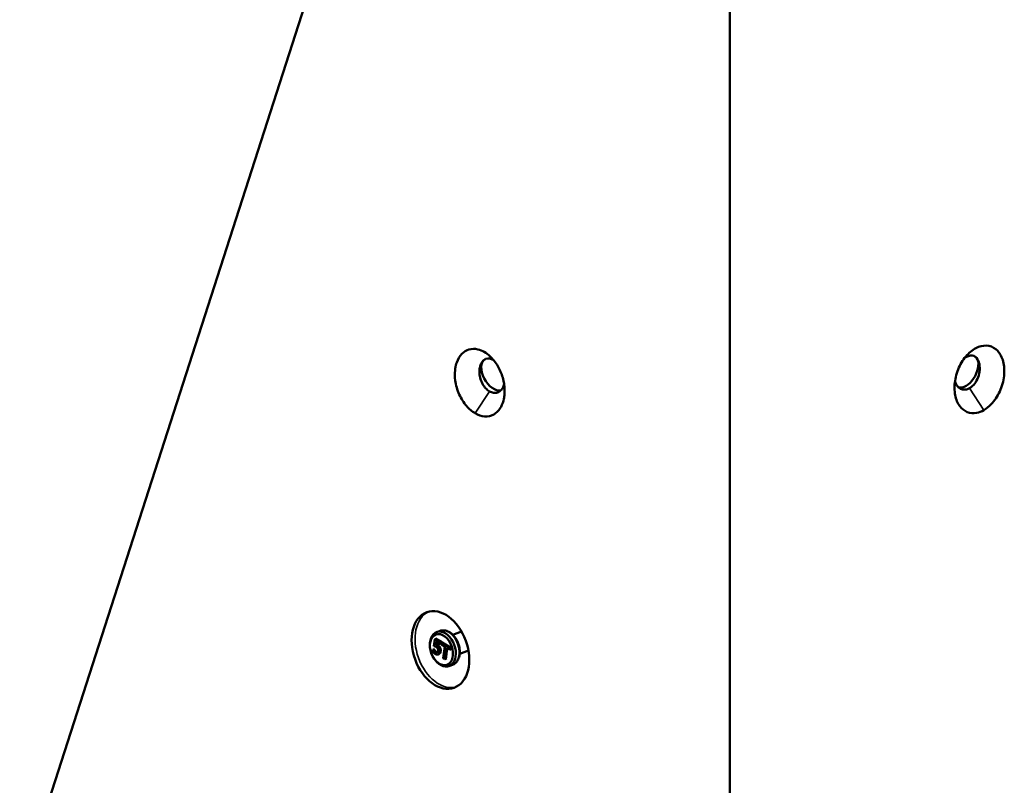
# Model space of a CAD drawing. Units: millimetres. Extents: x 229 to 6325, y 191 to 4000.
# Drawn here: x 4368 to 5594, y 2096 to 3048 of the extents above; entities that cross this region are included whole.
import ezdxf

# ---------------------------------------------------------------- set-up
doc = ezdxf.new("R2010")
doc.units = ezdxf.units.MM
doc.header["$LTSCALE"] = 15
doc.layers.add('Visible (ANSI)', color=7, linetype='Continuous', lineweight=50)
doc.layers.add('Visible Narrow (ANSI)', color=7, linetype='Continuous', lineweight=35)

msp = doc.modelspace()

# ---------------------------------------------------------------- linework, layer by layer
at = {"layer": 'Visible (ANSI)'}
for p, q in [((4854.18, 3475.24), (4367.99, 1963.38)), ((5251.88, 3245.64), (5251.88, 1453.07)), ((4891.18, 2287.57), (4887.04, 2286.07)), ((4918.04, 2286.68), (4907.1, 2282.71)), ((4878.64, 2267.9), (4878.58, 2268.98)), ((4884.88, 2277.28), (4883.63, 2268.8)), ((4885.75, 2277.59), (4884.88, 2277.28)), ((4892.15, 2273.08), (4884.88, 2277.28)), ((4885.66, 2269.97), (4886.3, 2274.36)), ((4886.53, 2270.29), (4885.66, 2269.97)), ((4886.3, 2274.36), (4891.87, 2271.15)), ((4891.87, 2271.15), (4892.15, 2273.08)), ((4892.74, 2271.46), (4891.87, 2271.15)), ((4893.02, 2273.39), (4892.15, 2273.08)), ((4893.16, 2272.5), (4892.88, 2270.55)), ((4892.88, 2270.55), (4897.32, 2267.98)), ((4894.03, 2272.81), (4893.16, 2272.5)), ((4903.82, 2266.34), (4893.16, 2272.5)), ((4897.32, 2267.98), (4895.19, 2253.48)), ((4882.34, 2264.06), (4882, 2261.73)), ((4883.21, 2264.38), (4882.34, 2264.06)), ((4882.47, 2263.99), (4882.34, 2264.06)), ((4883.34, 2264.31), (4882.47, 2263.99)), ((4884.64, 2262.6), (4883.77, 2262.29)), ((4889.23, 2258.62), (4888.36, 2258.3)), ((4896.95, 2252.46), (4899.09, 2266.96)), ((4899.09, 2266.96), (4903.53, 2264.4)), ((4903.53, 2264.4), (4903.82, 2266.34)), ((4904.4, 2264.71), (4903.53, 2264.4)), ((4904.69, 2266.66), (4903.82, 2266.34)), ((4926.57, 2263.18), (4915.63, 2259.21)), ((4884.3, 2252.31), (4884.95, 2251.45)), ((4895.19, 2253.48), (4896.95, 2252.46)), ((4897.82, 2252.78), (4896.95, 2252.46)), ((4906.54, 2245.27), (4902.4, 2243.77))]:
    msp.add_line(p, q, dxfattribs=at)
for centre, major_axis, ratio, start_param, end_param in [((4957.98, 2606.49), (10.94, -18.94), 0.5773503, 3.1496082, 6.1089786), ((4957.98, 2606.49), (-10.94, 18.94), 0.5773503, 5.4948746, 6.1701231), ((5545.77, 2610.2), (10.94, 18.94), 0.5773503, 3.2911191, 7.1858604), ((4894.72, 2264.92), (7.68, -21.15), 0.6730427, 5.1398904, 10.5680728), ((4885.39, 2278.4), (-0.384, 0.794), 0.5221765, 3.087995, 4.6587913), ((4893.1, 2270.66), (0.384, -0.794), 0.5221765, 2.5589917, 3.087995), ((4893.54, 2273.69), (0.679, 0.329), 0.0789866, 3.7970122, 5.3678085), ((4893.67, 2273.61), (0.384, -0.794), 0.5221765, 6.2295876, 7.800384), ((4882.85, 2265.18), (-0.384, 0.794), 0.5221765, 3.087995, 4.6587913), ((4904.76, 2263.91), (-0.384, 0.794), 0.5221765, 4.6587913, 6.2295876), ((4905.21, 2266.95), (0.679, 0.329), 0.0789866, 3.7970122, 5.3678085), ((4898.18, 2251.97), (-0.384, 0.794), 0.5221765, 4.6587913, 6.2295876)]:
    msp.add_ellipse(centre, major_axis=major_axis, ratio=ratio, start_param=start_param, end_param=end_param, dxfattribs=at)
for centre, major_axis in [((4891.68, 2263.81), (17.06, -47)), ((4892.98, 2264.29), (6.82, -18.8))]:
    msp.add_ellipse(centre, major_axis=major_axis, ratio=0.6730427, dxfattribs=at)
for points, knots in [([(4971.54, 2583.01), (4971.62, 2584.35), (4971.65, 2585.72), (4971.62, 2587.1), (4971.52, 2592.23), (4970.69, 2597.59), (4967.72, 2607.75), (4965.67, 2612.55), (4960.45, 2621.53), (4957.23, 2625.66), (4951.33, 2631.25), (4948.81, 2633.14), (4946.24, 2634.63), (4943.67, 2636.11), (4941.03, 2637.19), (4934.53, 2638.76), (4930.7, 2638.71), (4923.86, 2636.69), (4920.83, 2634.82), (4915.57, 2629.41), (4913.41, 2625.78), (4911.94, 2621.55), (4911.54, 2620.42), (4911.2, 2619.24), (4910.9, 2618.02)], [-1.4635388, -1.4635388, -1.4635388, -1.4635388, -1.3616762, -1.3616762, -1.3616762, -0.9831212, -0.9831212, -0.6258381, -0.6258381, -0.2510723, -0.2510723, 0, 0, 0, 0.2510723, 0.2510723, 0.6258381, 0.6258381, 0.9831212, 0.9831212, 1.3616762, 1.3616762, 1.3616762, 1.4635388, 1.4635388, 1.4635388, 1.4635388]), ([(5568.15, 2562.36), (5571.31, 2564.18), (5574.38, 2566.63), (5581.42, 2573.96), (5585.09, 2579.46), (5590.63, 2591.6), (5592.47, 2598.25), (5593.9, 2611.13), (5593.51, 2617.37), (5590.69, 2628.02), (5588.36, 2632.49), (5582.25, 2639.1), (5578.51, 2641.27), (5570.31, 2642.96), (5565.87, 2642.53), (5556.94, 2639.13), (5552.46, 2636.1), (5544.42, 2628.02), (5540.87, 2622.98), (5535.19, 2611.53), (5533.15, 2605.06), (5531.25, 2592.51), (5531.32, 2586.44), (5533.39, 2575.63), (5535.38, 2570.88), (5540.65, 2563.84), (5543.79, 2561.35), (5550.91, 2558.49), (5554.89, 2558.12), (5562.02, 2559.43), (5565.12, 2560.61), (5568.15, 2562.36)], [-3.1415927, -3.1415927, -3.1415927, -3.1415927, -2.833157, -2.833157, -2.3729937, -2.3729937, -1.9054593, -1.9054593, -1.4424055, -1.4424055, -1.001994, -1.001994, -0.5698061, -0.5698061, -0.1465208, -0.1465208, 0.2877596, 0.2877596, 0.7204493, 0.7204493, 1.1797557, 1.1797557, 1.6221692, 1.6221692, 2.0580152, 2.0580152, 2.4519531, 2.4519531, 2.8466335, 2.8466335, 3.1415927, 3.1415927, 3.1415927, 3.1415927]), ([(4952.78, 2585.62), (4951.2, 2586.54), (4949.67, 2587.76), (4946.72, 2590.89), (4945.31, 2592.84), (4942.83, 2597.45), (4941.78, 2600.14), (4940.59, 2605.04), (4940.28, 2607.17), (4940.19, 2609.3), (4940.16, 2610.25), (4940.17, 2611.19), (4940.28, 2613.06), (4940.39, 2613.99), (4940.54, 2614.89), (4940.98, 2617.39), (4941.82, 2619.73), (4944.23, 2623.43), (4945.76, 2624.84), (4947.82, 2625.82), (4948.08, 2625.93), (4948.35, 2626.02)], [-3.1415927, -3.1415927, -3.1415927, -3.1415927, -2.7676749, -2.7676749, -2.3656062, -2.3656062, -1.9390979, -1.9390979, -1.6340115, -1.6340115, -1.6340115, -1.4978439, -1.4978439, -1.3616762, -1.3616762, -1.3616762, -0.9831212, -0.9831212, -0.6258381, -0.6258381, -0.574644, -0.574644, -0.574644, -0.574644]), ([(5556.51, 2629.25), (5558, 2628.33), (5559.28, 2627.01), (5561.67, 2623.13), (5562.52, 2620.31), (5563.17, 2614.17), (5562.92, 2610.86), (5561.53, 2604.57), (5560.39, 2601.59), (5557.59, 2596.46), (5555.94, 2594.29), (5552.95, 2591.39), (5551.68, 2590.43), (5550.38, 2589.67)], [0.688511, 0.688511, 0.688511, 0.688511, 1.001994, 1.001994, 1.4424055, 1.4424055, 1.9054593, 1.9054593, 2.3729937, 2.3729937, 2.833157, 2.833157, 3.1415927, 3.1415927, 3.1415927, 3.1415927]), ([(4910.9, 2618.02), (4910.8, 2617.62), (4910.7, 2617.2), (4910.26, 2615.13), (4910, 2613.41), (4909.84, 2611.65), (4909.47, 2607.69), (4909.57, 2603.51), (4910.94, 2593.34), (4912.66, 2587.32), (4917.56, 2576.45), (4920.64, 2571.56), (4927.48, 2563.65), (4931.18, 2560.52), (4935.01, 2558.3)], [1.4635388, 1.4635388, 1.4635388, 1.4635388, 1.4978439, 1.4978439, 1.6340115, 1.6340115, 1.6340115, 1.9390979, 1.9390979, 2.3656062, 2.3656062, 2.7676749, 2.7676749, 3.1415927, 3.1415927, 3.1415927, 3.1415927]), ([(5550.38, 2589.67), (5549.13, 2588.96), (5547.85, 2588.43), (5544.83, 2587.69), (5543.09, 2587.64), (5539.73, 2588.38), (5538.12, 2589.18), (5535.11, 2591.81), (5533.76, 2593.75), (5532.57, 2596.92), (5532.34, 2597.68), (5532.15, 2598.48)], [-3.1415927, -3.1415927, -3.1415927, -3.1415927, -2.8466335, -2.8466335, -2.4519531, -2.4519531, -2.0580152, -2.0580152, -1.6221692, -1.6221692, -1.4947653, -1.4947653, -1.4947653, -1.4947653]), ([(4971, 2594.42), (4971, 2594.4), (4970.99, 2594.39), (4970.78, 2593.52), (4970.53, 2592.71), (4970.24, 2591.95), (4969.58, 2590.26), (4968.71, 2588.81), (4966.29, 2585.98), (4964.62, 2584.87), (4961.16, 2583.69), (4959.4, 2583.57), (4955.99, 2584.11), (4954.36, 2584.71), (4952.78, 2585.62)], [1.4947653, 1.4947653, 1.4947653, 1.4947653, 1.4978439, 1.4978439, 1.6340115, 1.6340115, 1.6340115, 1.9390979, 1.9390979, 2.3656062, 2.3656062, 2.7676749, 2.7676749, 3.1415927, 3.1415927, 3.1415927, 3.1415927]), ([(4935.01, 2558.3), (4938.84, 2556.09), (4942.81, 2554.8), (4950.72, 2554.19), (4954.65, 2555.04), (4961.72, 2558.99), (4964.82, 2562.24), (4968.73, 2569.35), (4969.95, 2572.77), (4970.71, 2576.5), (4971.04, 2578.17), (4971.29, 2579.89), (4971.48, 2582.11), (4971.51, 2582.56), (4971.54, 2583.01)], [-3.1415927, -3.1415927, -3.1415927, -3.1415927, -2.7676749, -2.7676749, -2.3656062, -2.3656062, -1.9390979, -1.9390979, -1.6340115, -1.6340115, -1.6340115, -1.4978439, -1.4978439, -1.4635388, -1.4635388, -1.4635388, -1.4635388]), ([(4906.54, 2245.27), (4908.07, 2245.83), (4909.47, 2246.71), (4911.94, 2249.04), (4912.98, 2250.51), (4914.63, 2253.95), (4915.21, 2255.95), (4915.81, 2260.27), (4915.81, 2262.59), (4915.25, 2267.27), (4914.68, 2269.63), (4913.02, 2274.17), (4911.94, 2276.34), (4909.36, 2280.3), (4907.86, 2282.07), (4904.57, 2285.03), (4902.78, 2286.22), (4899.1, 2287.82), (4897.21, 2288.26), (4893.92, 2288.28), (4892.51, 2288.05), (4891.18, 2287.57)], [5.3875263, 5.3875263, 5.3875263, 5.3875263, 5.6717651, 5.6717651, 5.9700751, 5.9700751, 6.2924951, 6.2924951, 6.6258539, 6.6258539, 6.9601879, 6.9601879, 7.2941022, 7.2941022, 7.6284415, 7.6284415, 7.9617473, 7.9617473, 8.2832114, 8.2832114, 8.5291189, 8.5291189, 8.5291189, 8.5291189]), ([(4883.63, 2268.8), (4884, 2268.69), (4884.47, 2268.53), (4885.03, 2268.31), (4885.59, 2268.1), (4886.31, 2267.69)], [-0.70385138, -0.70385138, -0.70385138, -0.70385138, -0.24542621, -0.24542621, 0, 0, 0, 0]), ([(4886.87, 2269.37), (4886.69, 2269.48), (4886.49, 2269.58), (4886.21, 2269.73), (4885.98, 2269.84), (4885.66, 2269.97)], [-0.32944492, -0.32944492, -0.32944492, -0.32944492, -0.10760537, -0.10760537, 0, 0, 0, 0]), ([(4886.31, 2267.69), (4886.85, 2267.37), (4887.39, 2266.97), (4888.01, 2266.28), (4888.21, 2266), (4888.37, 2265.67)], [-0.24231725, -0.24231725, -0.24231725, -0.24231725, -0.08699598, -0.08699598, 0, 0, 0, 0]), ([(4887.49, 2270.8), (4887.49, 2270.8), (4887.49, 2270.8), (4887.42, 2270.75), (4887.34, 2270.7), (4887.16, 2270.6), (4887.06, 2270.55), (4886.9, 2270.46), (4886.83, 2270.42), (4886.71, 2270.36), (4886.66, 2270.34), (4886.58, 2270.31), (4886.55, 2270.3), (4886.53, 2270.29)], [-0.093108116, -0.093108116, -0.093108116, -0.093108116, -0.092702813, -0.092702813, -0.067626273, -0.067626273, -0.041437026, -0.041437026, -0.022697432, -0.022697432, -0.008552204, -0.008552204, 0, 0, 0, 0]), ([(4889.8, 2266.57), (4889.62, 2266.89), (4889.42, 2267.19), (4889.01, 2267.72), (4888.8, 2267.96), (4888.35, 2268.37), (4887.85, 2268.81), (4886.87, 2269.37)], [-1.0326978, -1.0326978, -1.0326978, -1.0326978, -0.6716158, -0.6716158, -0.3306174, -0.3306174, 0, 0, 0, 0]), ([(4882, 2261.73), (4882.45, 2261.14), (4882.98, 2260.6), (4883.83, 2259.84), (4884.46, 2259.29), (4885.33, 2258.79)], [-0.75759713, -0.75759713, -0.75759713, -0.75759713, -0.2935871, -0.2935871, 0, 0, 0, 0]), ([(4883.77, 2262.29), (4883.5, 2262.58), (4883.24, 2262.9), (4882.9, 2263.35), (4882.64, 2263.69), (4882.47, 2263.99)], [-0.30257607, -0.30257607, -0.30257607, -0.30257607, -0.08467978, -0.08467978, 0, 0, 0, 0]), ([(4884, 2264.93), (4884, 2264.93), (4884, 2264.93), (4883.98, 2264.89), (4883.96, 2264.86), (4883.92, 2264.79), (4883.89, 2264.75), (4883.81, 2264.65), (4883.75, 2264.59), (4883.63, 2264.48), (4883.57, 2264.43), (4883.45, 2264.35), (4883.39, 2264.32), (4883.34, 2264.31)], [-0.00033322, -0.00033322, -0.00033322, -0.00033322, 0, 0, 0.011340222, 0.011340222, 0.022631293, 0.022631293, 0.042779599, 0.042779599, 0.061913262, 0.061913262, 0.08056016, 0.08056016, 0.08056016, 0.08056016]), ([(4885.64, 2260.68), (4885.32, 2260.87), (4884.98, 2261.1), (4884.37, 2261.66), (4884.06, 2261.97), (4883.77, 2262.29)], [-0.22459515, -0.22459515, -0.22459515, -0.22459515, -0.11346123, -0.11346123, 0, 0, 0, 0]), ([(4885.3, 2263.19), (4885.3, 2263.19), (4885.3, 2263.19), (4885.27, 2263.13), (4885.22, 2263.07), (4885.13, 2262.95), (4885.07, 2262.89), (4884.95, 2262.78), (4884.88, 2262.73), (4884.76, 2262.65), (4884.69, 2262.62), (4884.64, 2262.6)], [-0.078790292, -0.078790292, -0.078790292, -0.078790292, -0.078425718, -0.078425718, -0.058595789, -0.058595789, -0.039062806, -0.039062806, -0.019531089, -0.019531089, 0, 0, 0, 0]), ([(4885.33, 2258.79), (4885.7, 2258.58), (4886.08, 2258.41), (4886.71, 2258.22), (4887.07, 2258.14), (4887.98, 2258.16), (4888.43, 2258.28), (4888.82, 2258.53)], [-0.54274062, -0.54274062, -0.54274062, -0.54274062, -0.31507674, -0.31507674, -0.16511503, -0.16511503, 0, 0, 0, 0]), ([(4887.7, 2260.58), (4887.56, 2260.48), (4887.4, 2260.4), (4887.07, 2260.32), (4886.9, 2260.3), (4886.53, 2260.34), (4886.15, 2260.39), (4885.64, 2260.68)], [-0.49739479, -0.49739479, -0.49739479, -0.49739479, -0.33314537, -0.33314537, -0.1711008, -0.1711008, 0, 0, 0, 0]), ([(4888.77, 2262.87), (4888.66, 2262.07), (4888.48, 2261.64), (4888.19, 2261.06), (4887.97, 2260.78), (4887.7, 2260.58)], [-0.19656872, -0.19656872, -0.19656872, -0.19656872, -0.11844548, -0.11844548, 0, 0, 0, 0]), ([(4888.37, 2265.67), (4888.48, 2265.48), (4888.56, 2265.27), (4888.73, 2264.76), (4888.77, 2264.53), (4888.87, 2263.9), (4888.85, 2263.37), (4888.77, 2262.87)], [-0.2039549, -0.2039549, -0.2039549, -0.2039549, -0.17559421, -0.17559421, -0.13747294, -0.13747294, 0, 0, 0, 0]), ([(4888.82, 2258.53), (4889.28, 2258.82), (4889.65, 2259.25), (4890.14, 2260.15), (4890.42, 2260.78), (4890.58, 2261.81)], [-0.70299276, -0.70299276, -0.70299276, -0.70299276, -0.28213079, -0.28213079, 0, 0, 0, 0]), ([(4890.58, 2261.81), (4890.65, 2262.33), (4890.7, 2262.9), (4890.67, 2263.86), (4890.62, 2264.32), (4890.33, 2265.47), (4890.1, 2266.04), (4889.8, 2266.57)], [-0.47265564, -0.47265564, -0.47265564, -0.47265564, -0.28527534, -0.28527534, -0.15036723, -0.15036723, 0, 0, 0, 0])]:
    msp.add_open_spline(points, degree=3, knots=knots, dxfattribs=at)
at = {"layer": 'Visible Narrow (ANSI)'}
for p, q in [((5568.15, 2562.36), (5550.38, 2589.67)), ((4935.01, 2558.3), (4952.78, 2585.62)), ((4885.82, 2278.55), (4885.68, 2277.57)), ((4885.75, 2277.59), (4893.02, 2273.39)), ((4893.98, 2273.84), (4885.82, 2278.55)), ((4887.06, 2273.92), (4886.53, 2270.29)), ((4887.74, 2269.69), (4886.87, 2269.37)), ((4887.49, 2270.8), (4887.88, 2273.45)), ((4892.54, 2271.39), (4892.96, 2271.14)), ((4893.02, 2273.39), (4892.74, 2271.46)), ((4893.81, 2272.73), (4893.98, 2273.84)), ((4894.1, 2273.77), (4893.96, 2272.78)), ((4894.03, 2272.81), (4904.69, 2266.66)), ((4905.65, 2267.11), (4894.1, 2273.77)), ((4883.28, 2265.34), (4883.14, 2264.35)), ((4883.21, 2264.38), (4883.34, 2264.31)), ((4884, 2264.93), (4883.28, 2265.34)), ((4886.51, 2261), (4885.64, 2260.68)), ((4889.69, 2258.84), (4888.82, 2258.53)), ((4890.67, 2266.89), (4889.8, 2266.57)), ((4891.45, 2262.13), (4890.58, 2261.81)), ((4899.84, 2266.53), (4897.82, 2252.78)), ((4898.62, 2252.13), (4900.67, 2266.05)), ((4904.21, 2264.64), (4905.2, 2264.07)), ((4904.69, 2266.66), (4904.4, 2264.71)), ((4905.2, 2264.07), (4905.65, 2267.11)), ((4897.62, 2252.7), (4898.62, 2252.13))]:
    msp.add_line(p, q, dxfattribs=at)
for centre, major_axis, ratio, start_param, end_param in [((4896.02, 2265.39), (-17.06, 47), 0.6730427, 0.0687351, 3.0728576), ((4898.86, 2266.42), (-7.68, 21.15), 0.6730427, 3.1415927, 6.2831853), ((4887.82, 2270.24), (0.312, 0.541), 0.5773503, 3.7434145, 5.3142108), ((4886.59, 2261.55), (0.312, 0.541), 0.5773503, 3.7434145, 5.3142108), ((4889.96, 2258.28), (-0.335, 0.528), 0.7315965, 4.5525035, 6.1232998), ((4891.89, 2261.87), (0.618, -0.091), 0.4622556, 0.8617791, 2.4325755)]:
    msp.add_ellipse(centre, major_axis=major_axis, ratio=ratio, start_param=start_param, end_param=end_param, dxfattribs=at)
for points, knots in [([(4886.53, 2270.29), (4886.73, 2270.21), (4886.93, 2270.12), (4887.33, 2269.91), (4887.54, 2269.8), (4887.74, 2269.69)], [0, 0, 0, 0, 0.07155277, 0.07155277, 0.14310554, 0.14310554, 0.14310554, 0.14310554]), ([(4888.26, 2270.39), (4888.05, 2270.52), (4887.84, 2270.63), (4887.58, 2270.76), (4887.54, 2270.78), (4887.49, 2270.8)], [-0.143105543, -0.143105543, -0.143105543, -0.143105543, -0.071552771, -0.071552771, -0.056901653, -0.056901653, -0.056901653, -0.056901653]), ([(4887.74, 2269.69), (4888.33, 2269.35), (4888.92, 2268.96), (4889.44, 2268.49), (4889.9, 2268.07), (4890.32, 2267.51), (4890.67, 2266.89)], [0, 0, 0, 0, 0.20759496, 0.20759496, 0.20759496, 0.39894204, 0.39894204, 0.39894204, 0.39894204]), ([(4891.43, 2267.33), (4891.05, 2268.01), (4890.58, 2268.64), (4890.05, 2269.12), (4889.48, 2269.64), (4888.87, 2270.04), (4888.26, 2270.39)], [-0.39874294, -0.39874294, -0.39874294, -0.39874294, -0.20759496, -0.20759496, -0.20759496, 0, 0, 0, 0]), ([(4890.67, 2266.89), (4890.72, 2266.91), (4890.79, 2266.94), (4890.93, 2267), (4891, 2267.04), (4891.14, 2267.12), (4891.21, 2267.16), (4891.33, 2267.25), (4891.39, 2267.29), (4891.43, 2267.33)], [0, 0, 0, 0, 0.25, 0.25, 0.5, 0.5, 0.75, 0.75, 1, 1, 1, 1]), ([(4892.32, 2262.03), (4892.4, 2262.56), (4892.45, 2263.12), (4892.43, 2264.09), (4892.4, 2264.5), (4892.32, 2264.92), (4892.22, 2265.44), (4892.06, 2265.97), (4891.73, 2266.76), (4891.59, 2267.05), (4891.43, 2267.33)], [-0.45402346, -0.45402346, -0.45402346, -0.45402346, -0.30911637, -0.30911637, -0.20676121, -0.20676121, -0.20676121, -0.07726503, -0.07726503, -0.0001991, -0.0001991, -0.0001991, -0.0001991]), ([(4883.34, 2264.31), (4883.43, 2264.15), (4883.52, 2264.02), (4883.69, 2263.77), (4883.77, 2263.66), (4883.86, 2263.54), (4883.99, 2263.37), (4884.11, 2263.21), (4884.37, 2262.9), (4884.51, 2262.75), (4884.64, 2262.6)], [0, 0, 0, 0, 0.03427347, 0.03427347, 0.06854695, 0.06854695, 0.06854695, 0.11771591, 0.11771591, 0.16688487, 0.16688487, 0.16688487, 0.16688487]), ([(4885.3, 2263.19), (4885.17, 2263.33), (4885.05, 2263.47), (4884.8, 2263.76), (4884.68, 2263.92), (4884.57, 2264.07), (4884.49, 2264.18), (4884.4, 2264.29), (4884.25, 2264.52), (4884.17, 2264.63), (4884.1, 2264.75), (4884.07, 2264.81), (4884.03, 2264.87), (4884, 2264.93)], [-0.16632958, -0.16632958, -0.16632958, -0.16632958, -0.11771591, -0.11771591, -0.06854695, -0.06854695, -0.06854695, -0.03427347, -0.03427347, 0, 0, 0, 0.0164316, 0.0164316, 0.0164316, 0.0164316]), ([(4884.64, 2262.6), (4884.76, 2262.47), (4884.87, 2262.35), (4885.16, 2262.05), (4885.34, 2261.89), (4885.66, 2261.58), (4885.84, 2261.44), (4886.18, 2261.2), (4886.35, 2261.09), (4886.51, 2261)], [0, 0, 0, 0, 0.0436531, 0.0436531, 0.10430713, 0.10430713, 0.15646069, 0.15646069, 0.20861426, 0.20861426, 0.20861426, 0.20861426]), ([(4887.03, 2261.7), (4886.87, 2261.79), (4886.72, 2261.89), (4886.42, 2262.11), (4886.27, 2262.22), (4885.96, 2262.51), (4885.8, 2262.67), (4885.52, 2262.95), (4885.41, 2263.07), (4885.3, 2263.19)], [-0.20861426, -0.20861426, -0.20861426, -0.20861426, -0.15646069, -0.15646069, -0.10430713, -0.10430713, -0.0436531, -0.0436531, -0.00055847, -0.00055847, -0.00055847, -0.00055847]), ([(4886.51, 2261), (4886.86, 2260.79), (4887.24, 2260.67), (4887.59, 2260.64), (4887.65, 2260.63), (4887.71, 2260.63), (4887.77, 2260.63)], [0, 0, 0, 0, 0.10173656, 0.10173656, 0.10173656, 0.11796665, 0.11796665, 0.11796665, 0.11796665]), ([(4888.37, 2261.44), (4888.24, 2261.4), (4888.09, 2261.38), (4887.94, 2261.4), (4887.64, 2261.43), (4887.33, 2261.53), (4887.03, 2261.7)], [-0.15252876, -0.15252876, -0.15252876, -0.15252876, -0.10173656, -0.10173656, -0.10173656, 0, 0, 0, 0]), ([(4887.81, 2258.17), (4887.9, 2258.14), (4888, 2258.12), (4888.6, 2257.99), (4889.1, 2257.98), (4889.86, 2258.16), (4890.14, 2258.28), (4890.4, 2258.44)], [-0.30765556, -0.30765556, -0.30765556, -0.30765556, -0.27599438, -0.27599438, -0.10615168, -0.10615168, 0, 0, 0, 0]), ([(4891.45, 2262.13), (4891.33, 2261.37), (4891.13, 2260.67), (4890.82, 2260.1), (4890.52, 2259.57), (4890.14, 2259.13), (4889.69, 2258.84)], [0, 0, 0, 0, 0.22137911, 0.22137911, 0.22137911, 0.42867379, 0.42867379, 0.42867379, 0.42867379]), ([(4890.4, 2258.44), (4890.89, 2258.76), (4891.32, 2259.24), (4891.64, 2259.83), (4891.98, 2260.46), (4892.2, 2261.22), (4892.32, 2262.03)], [-0.42867379, -0.42867379, -0.42867379, -0.42867379, -0.22137911, -0.22137911, -0.22137911, 0, 0, 0, 0]), ([(4890.67, 2266.89), (4890.8, 2266.64), (4890.93, 2266.39), (4891.22, 2265.69), (4891.36, 2265.22), (4891.45, 2264.76), (4891.52, 2264.4), (4891.55, 2264.04), (4891.56, 2263.15), (4891.52, 2262.63), (4891.45, 2262.13)], [0, 0, 0, 0, 0.07726503, 0.07726503, 0.20676121, 0.20676121, 0.20676121, 0.30911637, 0.30911637, 0.45402346, 0.45402346, 0.45402346, 0.45402346])]:
    msp.add_open_spline(points, degree=3, knots=knots, dxfattribs=at)
msp.add_open_spline([(4889.69, 2258.84), (4889.55, 2258.75), (4889.39, 2258.68), (4889.23, 2258.62)], degree=3, dxfattribs=at)

doc.saveas('drawing.dxf')
